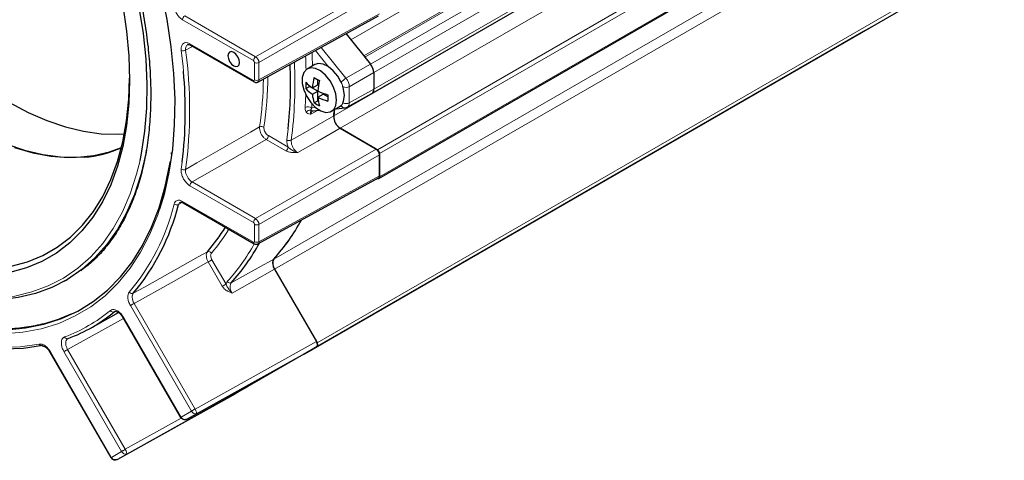
# Model space of a CAD drawing. Units: inches. Extents: x 0.7 to 33.3, y 0.7 to 21.3.
# Drawn here: x 20.7 to 25.4, y 12.2 to 14.3 of the extents above; entities that cross this region are included whole.
import ezdxf

# ---------------------------------------------------------------- set-up
doc = ezdxf.new("R2010")
doc.units = ezdxf.units.IN
doc.header["$MEASUREMENT"] = 0

msp = doc.modelspace()

# ---------------------------------------------------------------- linework, layer by layer
at = {"color": 8, "linetype": 'Continuous', "lineweight": 18}
for p, q in [((25.2623, 15.9066), (22.2874, 14.1892)), ((22.3504, 14.1109), (25.3616, 15.8493)), ((25.3669, 15.8446), (22.3546, 14.1056)), ((22.3822, 14.0713), (25.3945, 15.8103)), ((25.4104, 15.7693), (22.3981, 14.0303)), ((22.3981, 13.9503), (25.4104, 15.6892)), ((22.2048, 13.8222), (25.2171, 15.5612)), ((25.2486, 15.5011), (22.2363, 13.7622)), ((22.4153, 13.6588), (25.4276, 15.3978)), ((25.4382, 15.3794), (22.4259, 13.6405)), ((22.4259, 13.5272), (25.4382, 15.2661)), ((21.9158, 13.1309), (24.928, 14.8699)), ((24.9318, 14.8209), (21.9195, 13.082)), ((21.8283, 14.1069), (22.41, 14.4427)), ((22.1248, 12.7264), (25.137, 14.4654)), ((25.137, 14.4481), (22.1248, 12.7091)), ((22.4259, 14.4152), (21.8442, 14.0793)), ((21.4864, 14.3042), (21.8283, 14.1069)), ((21.8442, 13.9956), (22.4259, 14.3141)), ((21.8178, 14.0886), (21.476, 14.2859)), ((24.8007, 14.2538), (21.7884, 12.5149)), ((21.524, 14.1572), (21.4906, 14.1389)), ((21.5115, 14.1695), (21.8178, 13.9927)), ((22.1444, 14.1522), (22.2638, 14.0037)), ((22.1786, 14.0598), (22.1166, 14.137)), ((21.8231, 13.9957), (21.8231, 14.0794)), ((21.8442, 14.0793), (21.8442, 13.9956)), ((22.2638, 14.0037), (22.3822, 14.0713)), ((22.3981, 14.0303), (22.2797, 13.9627)), ((22.2797, 13.9627), (22.2797, 13.8847)), ((22.2797, 13.8847), (22.3981, 13.9503)), ((22.0995, 13.88), (22.0984, 13.8608)), ((22.1298, 13.8488), (22.0946, 13.8293)), ((22.0984, 13.8608), (22.1174, 13.8625)), ((21.8895, 13.7264), (21.9846, 13.6715)), ((21.9791, 13.7063), (21.9854, 13.7589)), ((21.9741, 13.6532), (21.879, 13.7081)), ((21.8283, 13.3261), (22.41, 13.6619)), ((22.4259, 13.6343), (21.8442, 13.2985)), ((21.4696, 13.5654), (21.4742, 13.5983)), ((21.8442, 13.2148), (22.4259, 13.5333)), ((21.8178, 13.3078), (21.5115, 13.4846)), ((21.522, 13.5029), (21.8283, 13.3261)), ((21.4776, 13.4056), (21.4557, 13.3935)), ((21.476, 13.4092), (21.8178, 13.2118)), ((21.8231, 13.2149), (21.8231, 13.2986)), ((21.8442, 13.2985), (21.8442, 13.2148)), ((21.6674, 12.9998), (21.5996, 13.1173)), ((21.6176, 13.1277), (21.6854, 13.0102)), ((21.242, 12.9171), (21.5362, 12.4076)), ((21.5182, 12.3972), (21.2241, 12.9067)), ((21.1908, 12.8503), (21.4688, 12.3687)), ((21.5362, 12.4076), (22.121, 12.733)), ((20.8383, 12.6839), (21.1324, 12.1745)), ((21.1818, 12.203), (20.9038, 12.6845)), ((20.9217, 12.6949), (21.1997, 12.2133)), ((22.121, 12.707), (21.5415, 12.3846)), ((21.7846, 12.5127), (21.2051, 12.1903)), ((21.4689, 12.3687), (21.5183, 12.3972)), ((21.1997, 12.2133), (21.4697, 12.3635)), ((21.5415, 12.3846), (21.4995, 12.3604)), ((21.1325, 12.1744), (21.1818, 12.2029)), ((21.2051, 12.1903), (21.1631, 12.1661))]:
    msp.add_line(p, q, dxfattribs=at)
at = {"color": 7, "linetype": 'Continuous', "lineweight": 25}
for p, q in [((22.3889, 13.9297), (25.401, 15.6686)), ((22.4228, 13.5203), (25.4351, 15.2593)), ((22.0648, 12.6745), (25.077, 14.4134)), ((21.8393, 13.9852), (22.4211, 14.3037)), ((24.7407, 14.2192), (24.8007, 14.2538)), ((24.8013, 14.2542), (24.8007, 14.2538)), ((21.7284, 12.4802), (24.7407, 14.2192)), ((22.2644, 14.2179), (22.3822, 14.0713)), ((21.5147, 14.1626), (21.8209, 13.9858)), ((22.3546, 14.1056), (22.3822, 14.0713)), ((22.1138, 14.0693), (22.0767, 14.0479)), ((22.3981, 14.0303), (22.3981, 13.9503)), ((22.3981, 14.0303), (22.3981, 13.9503)), ((22.0702, 13.9537), (22.0879, 13.964)), ((22.0879, 13.964), (22.0879, 13.9676)), ((22.1277, 13.9412), (22.0879, 13.964)), ((22.1021, 13.9572), (22.1276, 13.9719)), ((22.1276, 13.9719), (22.1275, 13.997)), ((22.1022, 13.9265), (22.1277, 13.9412)), ((22.1279, 13.8952), (22.1277, 13.9412)), ((22.1287, 13.9113), (22.1542, 13.926)), ((22.1757, 13.9137), (22.1542, 13.926)), ((22.2701, 13.864), (22.3885, 13.9295)), ((22.1102, 13.885), (22.1279, 13.8952)), ((22.1944, 13.8439), (22.2316, 13.8654)), ((22.1046, 13.8466), (22.1362, 13.8494)), ((22.2163, 13.8565), (22.258, 13.8603)), ((22.41, 13.6619), (22.2363, 13.7622)), ((22.2363, 13.7622), (22.4153, 13.6588)), ((21.4222, 13.6372), (21.4231, 13.6445)), ((22.4259, 13.6405), (22.4259, 13.5272)), ((22.4259, 13.5333), (22.4259, 13.6343)), ((21.8393, 13.2044), (22.4211, 13.5229)), ((21.4791, 13.4023), (21.8209, 13.205)), ((21.9195, 13.082), (22.121, 12.733)), ((20.905, 13.0237), (20.9189, 13.0315)), ((21.0302, 12.7967), (21.1671, 12.8728)), ((21.1493, 12.8776), (21.1467, 12.8765)), ((21.1884, 12.8489), (21.4664, 12.3674)), ((22.1217, 12.7317), (22.1248, 12.7264)), ((20.8314, 12.6895), (20.8355, 12.6823)), ((20.8359, 12.6825), (21.13, 12.1731)), ((21.4995, 12.3604), (22.0685, 12.6767)), ((22.1248, 12.7091), (22.0648, 12.6745)), ((22.121, 12.707), (22.0685, 12.6767)), ((22.0637, 12.674), (22.0648, 12.6745)), ((21.7884, 12.5149), (21.7284, 12.4802)), ((21.7846, 12.5127), (21.7321, 12.4824)), ((21.1631, 12.1661), (21.7321, 12.4824)), ((21.7273, 12.4797), (21.7284, 12.4802))]:
    msp.add_line(p, q, dxfattribs=at)
at = {"color": 7, "linetype": 'Continuous', "lineweight": 25, "flags": 128}
for points in [[(20.6602, 15.8642), (20.7507, 15.7475), (20.8371, 15.6261), (20.9191, 15.5006), (20.9963, 15.3715), (21.0681, 15.2395), (21.1344, 15.1052), (21.1949, 14.9693), (21.2491, 14.8323), (21.2969, 14.695), (21.338, 14.558), (21.3722, 14.422), (21.3995, 14.2876), (21.4195, 14.1554), (21.4324, 14.0261), (21.4379, 13.9003), (21.436, 13.7785), (21.4269, 13.6615), (21.4104, 13.5497), (21.3867, 13.4436), (21.3653, 13.371)], [(21.2707, 13.6059), (21.278, 13.641), (21.2945, 13.7474), (21.3036, 13.859), (21.3055, 13.9753), (21.3, 14.0958), (21.2871, 14.2196), (21.2671, 14.3463), (21.2399, 14.4751), (21.2057, 14.6055), (21.1647, 14.7366), (21.117, 14.8678), (21.0631, 14.9984), (21.003, 15.1278), (20.9372, 15.2553), (20.8659, 15.3802), (20.7897, 15.5019), (20.7087, 15.6197), (20.6235, 15.7329)], [(21.1876, 14.354), (21.206, 14.2312), (21.2171, 14.1112), (21.2208, 13.9949), (21.2171, 13.8828), (21.206, 13.7757), (21.1876, 13.674), (21.162, 13.5785), (21.1293, 13.4895), (21.0897, 13.4076), (21.0435, 13.3333), (20.9908, 13.2669), (20.9321, 13.2089), (20.8675, 13.1595), (20.7976, 13.1191), (20.7226, 13.0879), (20.643, 13.066)], [(21.7227, 14.128), (21.7119, 14.1317), (21.7028, 14.13), (21.6967, 14.123), (21.6946, 14.1118), (21.6967, 14.0981), (21.7028, 14.0841), (21.7119, 14.0718), (21.7227, 14.0631), (21.7334, 14.0593), (21.7426, 14.0611), (21.7487, 14.0681), (21.7508, 14.0793), (21.7487, 14.093), (21.7426, 14.107), (21.7334, 14.1193), (21.7227, 14.128)], [(22.2188, 13.8983), (22.215, 13.9288), (22.2042, 13.9609), (22.1872, 13.9916), (22.1656, 14.0182), (22.1414, 14.0385), (22.1167, 14.0505), (22.0936, 14.0532), (22.0743, 14.0464), (22.0604, 14.0306), (22.0532, 14.0074), (22.0533, 13.9786), (22.0607, 13.947), (22.0748, 13.9153), (22.0943, 13.8863), (22.1174, 13.8626), (22.1422, 13.8463), (22.1664, 13.8388), (22.1878, 13.8409), (22.2046, 13.8523), (22.2152, 13.872), (22.2188, 13.8983)], [(22.2418, 13.981), (22.2413, 13.9823), (22.2243, 14.013), (22.2028, 14.0397), (22.1785, 14.0599), (22.1538, 14.0719), (22.1307, 14.0746), (22.1138, 14.0693)], [(20.6501, 13.0963), (20.7287, 13.1179), (20.8028, 13.1487), (20.8719, 13.1886), (20.9356, 13.2374), (20.9937, 13.2947), (21.0457, 13.3602), (21.0913, 13.4336), (21.1304, 13.5145), (21.1627, 13.6024), (21.188, 13.6968), (21.2062, 13.7972), (21.2171, 13.903), (21.2207, 14.0043)], [(22.256, 13.9197), (22.2521, 13.9502), (22.248, 13.965)], [(22.248, 13.8828), (22.2524, 13.8934), (22.256, 13.9197)], [(20.6414, 13.8868), (20.7321, 13.8386), (20.8221, 13.7993), (20.9111, 13.7689), (20.9982, 13.7477), (21.0831, 13.7359), (21.1651, 13.7335), (21.1959, 13.7351)], [(22.2316, 13.8654), (22.2417, 13.8737), (22.2418, 13.8738)], [(22.2089, 13.8559), (22.2071, 13.84), (22.2048, 13.8222)], [(20.604, 13.695), (20.6238, 13.6871), (20.7135, 13.6568), (20.8015, 13.6358), (20.887, 13.6244), (20.9696, 13.6227), (21.0486, 13.6306), (21.1236, 13.6481), (21.1815, 13.6694)], [(21.3024, 13.657), (21.2989, 13.6387), (21.2751, 13.5374), (21.2442, 13.4425), (21.2062, 13.3545), (21.1616, 13.2738), (21.1103, 13.2009), (21.0528, 13.1362), (20.9894, 13.08), (20.9203, 13.0325), (20.8459, 12.9941), (20.7667, 12.9649), (20.6829, 12.9451), (20.5952, 12.9348), (20.5038, 12.934), (20.4093, 12.9428), (20.3123, 12.9611), (20.2131, 12.9888), (20.1123, 13.0257), (20.0736, 13.0422)], [(20.1623, 12.8759), (20.2262, 12.8531), (20.3298, 12.8231), (20.4314, 12.8026), (20.5304, 12.7916), (20.6263, 12.7903), (20.7188, 12.7986), (20.8074, 12.8164), (20.8915, 12.8437), (20.9709, 12.8804), (21.045, 12.9263), (21.1137, 12.9812), (21.1764, 13.0447), (21.233, 13.1166), (21.2832, 13.1965), (21.3266, 13.2841), (21.3631, 13.3789), (21.3926, 13.4805), (21.4148, 13.5883), (21.4173, 13.6041)], [(22.4166, 13.5204), (22.4174, 13.5201), (22.4194, 13.5196), (22.4212, 13.5197), (22.4228, 13.5203), (22.4241, 13.5214), (22.4251, 13.523), (22.4257, 13.5249), (22.4259, 13.5272)], [(20.801, 12.7134), (20.7086, 12.7002), (20.6125, 12.6966), (20.5131, 12.7025), (20.4109, 12.718), (20.3064, 12.7429), (20.2001, 12.7772), (20.0924, 12.8207), (20.0115, 12.859)], [(22.1248, 12.7091), (22.1261, 12.7102), (22.1271, 12.7118), (22.1277, 12.7137), (22.1279, 12.716), (22.1277, 12.7185), (22.1271, 12.7211), (22.1261, 12.7238), (22.1248, 12.7264)]]:
    msp.add_lwpolyline(points, dxfattribs=at)
at = {"color": 8, "linetype": 'Continuous', "lineweight": 18, "flags": 128}
for points in [[(21.4803, 14.0367), (21.4781, 14.0611), (21.4696, 14.137)], [(22.0668, 13.8623), (22.0689, 13.8981), (22.07, 13.9245)], [(22.0001, 13.7046), (22.0541, 13.7356), (22.2048, 13.8222)], [(21.4906, 13.5635), (21.5446, 13.5945), (21.8029, 13.7429), (21.8476, 13.7686)], [(22.2363, 13.7622), (22.1281, 13.6999), (22.0316, 13.6445)], [(21.879, 13.7081), (21.6999, 13.6051), (21.522, 13.5029)], [(21.0022, 13.6221), (20.9253, 13.6194), (20.8411, 13.626), (20.7542, 13.6422), (20.6653, 13.6679)], [(19.8976, 13.1327), (19.9992, 13.0783), (20.1003, 13.0326), (20.2003, 12.996), (20.2987, 12.9685), (20.3951, 12.9504), (20.4888, 12.9417), (20.5795, 12.9424), (20.6666, 12.9527), (20.7497, 12.9723), (20.8284, 13.0013), (20.9022, 13.0394), (20.9708, 13.0865), (21.0338, 13.1423), (21.0908, 13.2066), (21.1417, 13.2789), (21.186, 13.3589), (21.2237, 13.4463), (21.2544, 13.5405), (21.2707, 13.6059)], [(21.3653, 13.371), (21.356, 13.3438), (21.3183, 13.2507), (21.2738, 13.1649), (21.2228, 13.0866), (21.1654, 13.0163), (21.102, 12.9543), (21.0329, 12.9009), (20.9583, 12.8564), (20.8787, 12.8209), (20.7944, 12.7946), (20.7059, 12.7777), (20.6135, 12.7703), (20.5177, 12.7723), (20.4189, 12.7838), (20.3177, 12.8047), (20.2144, 12.8349), (20.1096, 12.8743), (20.0039, 12.9227), (19.8976, 12.9798)], [(21.2381, 12.9658), (21.2922, 12.996), (21.551, 13.141), (21.5956, 13.166)], [(21.5996, 13.1173), (21.4205, 13.017), (21.242, 12.9171)], [(21.6176, 13.1277), (21.6159, 13.1267), (21.6139, 13.1256), (21.6117, 13.1243), (21.6092, 13.1229), (21.6067, 13.1214), (21.6042, 13.12), (21.6018, 13.1186), (21.5996, 13.1173)], [(21.7107, 13.0162), (21.7648, 13.0464), (21.9158, 13.1309)], [(21.9195, 13.082), (21.8113, 13.0214), (21.7144, 12.9672)], [(21.6854, 13.0102), (21.6837, 13.0092), (21.6818, 13.0081), (21.6795, 13.0068), (21.6771, 13.0054), (21.6746, 13.0039), (21.672, 13.0025), (21.6696, 13.0011), (21.6674, 12.9998)], [(21.2241, 12.9067), (21.2257, 12.9076), (21.2277, 12.9088), (21.23, 12.9101), (21.2324, 12.9115), (21.2349, 12.9129), (21.2374, 12.9144), (21.2398, 12.9158), (21.242, 12.9171)], [(19.9729, 12.8796), (20.0807, 12.8275), (20.1877, 12.7843), (20.2933, 12.7503), (20.3971, 12.7255), (20.4986, 12.7102), (20.5973, 12.7042), (20.6928, 12.7078), (20.7846, 12.7209)], [(21.1912, 12.8442), (21.1004, 12.7939), (20.9217, 12.6949)], [(21.1908, 12.8503), (21.1896, 12.8495), (21.1888, 12.8491), (21.1884, 12.8489), (21.1884, 12.8489)], [(20.8383, 12.6839), (20.837, 12.6832), (20.8362, 12.6827), (20.8359, 12.6825), (20.8359, 12.6825)], [(20.9038, 12.6845), (20.9054, 12.6855), (20.9074, 12.6866), (20.9097, 12.6879), (20.9121, 12.6893), (20.9146, 12.6908), (20.9171, 12.6922), (20.9195, 12.6936), (20.9217, 12.6949)], [(21.5182, 12.3972), (21.5199, 12.3982), (21.5218, 12.3994), (21.5241, 12.4007), (21.5265, 12.4021), (21.529, 12.4035), (21.5316, 12.405), (21.534, 12.4063), (21.5362, 12.4076)], [(21.4688, 12.3687), (21.4676, 12.368), (21.4668, 12.3676), (21.4665, 12.3674), (21.4664, 12.3674)], [(21.1818, 12.203), (21.1834, 12.2039), (21.1854, 12.2051), (21.1877, 12.2064), (21.1901, 12.2078), (21.1926, 12.2092), (21.1951, 12.2107), (21.1975, 12.2121), (21.1997, 12.2133)], [(21.1324, 12.1745), (21.1312, 12.1737), (21.1304, 12.1733), (21.13, 12.1731), (21.13, 12.1731)]]:
    msp.add_lwpolyline(points, dxfattribs=at)
at = {"color": 8, "linetype": 'Continuous', "lineweight": 18}
for centre, radius, start, end in [((21.4991, 14.2849), 0.0231, 123.074, 177.359), ((21.5187, 14.1686), 0.0072, 172.7965, 235.8913), ((21.4779, 14.1628), 0.027, 252.2952, 298.0704), ((19.3803, 13.8512), 2.1298, 352.2356, 7.7644), ((21.8409, 14.0875), 0.0231, 123.074, 177.359), ((19.6418, 14.0062), 2.4298, 0.8935, 2.4747), ((19.6093, 14.0047), 2.4938, 1.3346, 2.8341), ((21.8337, 14.0999), 0.0231, 242.6452, 296.9219), ((19.8472, 13.9793), 2.1704, 352.7292, 2.6998), ((19.9889, 14.0332), 1.8984, 351.931, 359.3442), ((21.825, 13.9918), 0.0072, 172.7926, 235.9299), ((21.8337, 14.0162), 0.0231, 242.6452, 296.9219), ((19.9867, 14.0326), 1.8795, 351.924, 358.9996), ((22.3079, 13.9283), 0.0874, 120.3742, 140.4955), ((22.2639, 13.9938), 0.0348, 244.2135, 296.8291), ((22.0813, 13.833), 0.0326, 58.404, 116.3357), ((22.2575, 13.8781), 0.0178, 198.4612, 271.8501), ((22.2639, 13.9158), 0.0348, 244.2437, 296.8274), ((22.0912, 13.8245), 0.0249, 81.2461, 141.2765), ((22.1034, 13.8616), 0.0151, 236.1699, 274.5028), ((21.8565, 13.7501), 0.0205, 54.0778, 115.7027), ((21.8664, 13.7274), 0.0231, 303.074, 357.359), ((21.9911, 13.7232), 0.0207, 234.694, 295.7944), ((21.9615, 13.6725), 0.0231, 303.074, 357.359), ((21.4817, 13.5819), 0.0205, 233.9024, 295.6765), ((21.5346, 13.4835), 0.0231, 123.074, 177.359), ((20.4146, 13.6482), 1.051, 319.9285, 346.1431), ((21.4477, 13.4108), 0.0191, 228.4655, 294.8606), ((21.4831, 13.4083), 0.0072, 172.7965, 235.8913), ((21.8409, 13.3067), 0.0231, 123.074, 177.359), ((21.8337, 13.3191), 0.0231, 242.6452, 296.9219), ((20.9278, 13.7545), 0.9086, 319.1391, 328.1483), ((20.9603, 13.682), 0.9849, 317.9344, 330.9824), ((21.825, 13.2109), 0.0072, 172.7926, 235.9299), ((21.8337, 13.2354), 0.0231, 242.6452, 296.9219), ((21.6018, 13.1515), 0.0157, 33.2513, 112.9955), ((21.7047, 13.0305), 0.0156, 212.6239, 292.9515), ((21.232, 12.9802), 0.0157, 213.1509, 292.9882), ((20.6456, 13.4631), 0.7545, 290.2617, 309.749), ((21.141, 12.8901), 0.0148, 209.0507, 292.7842), ((20.919, 12.7598), 0.013, 200.8487, 293.091), ((20.7962, 12.7244), 0.0121, 196.897, 293.679), ((20.9717, 13.3856), 1.1295, 298.9394, 299.9917), ((21.4795, 12.3492), 0.0221, 118.7745, 125.9056), ((20.6353, 13.1914), 1.1295, 298.9394, 299.9917), ((21.1431, 12.155), 0.0221, 118.7745, 125.9056)]:
    msp.add_arc(centre, radius, start, end, dxfattribs=at)
at = {"color": 7, "linetype": 'Continuous', "lineweight": 25}
for centre, radius, start, end in [((19.8126, 13.9787), 2.1839, 354.2242, 2.4011), ((22.3291, 14.0271), 0.0691, 2.6393, 39.7721), ((19.4046, 13.8466), 2.0845, 353.1595, 5.234), ((22.4006, 13.9381), 0.2991, 166.5338, 176.3345), ((22.232, 14.1909), 0.2203, 236.2574, 244.2088), ((22.2909, 13.97), 0.2213, 176.2537, 184.2049), ((22.1942, 14.0977), 0.1681, 222.3851, 236.7442), ((22.4271, 13.9229), 0.2991, 166.5338, 176.3345), ((22.1943, 14.067), 0.1681, 222.3851, 236.7442), ((22.2717, 13.9375), 0.1699, 183.7254, 198.0275), ((22.2591, 14.2112), 0.2992, 244.1294, 253.8981), ((22.2982, 13.9224), 0.1699, 183.7254, 198.0275), ((22.2592, 14.1805), 0.2992, 244.1294, 253.8981), ((22.397, 13.9093), 0.2213, 176.2537, 184.2049), ((22.3754, 13.9481), 0.0227, 305.8415, 5.4707), ((22.2325, 14.0681), 0.2203, 236.2574, 244.2088), ((22.2721, 13.8192), 0.0673, 177.4511, 237.9233), ((20.335, 14.067), 1.8858, 352.5421, 353.5726), ((20.9509, 14.1966), 0.5767, 275.0946, 293.5237), ((22.4029, 13.6394), 0.0231, 2.6055, 57.3945), ((20.4285, 13.6469), 1.058, 319.9285, 346.1431), ((21.1755, 13.7962), 0.9953, 318.0546, 331.3641), ((21.1726, 13.7982), 0.9988, 318.0764, 331.3408), ((20.9118, 13.7574), 0.9042, 319.1437, 328.4865), ((20.9727, 13.6819), 0.994, 317.9463, 331.5478), ((21.9555, 13.1093), 0.0452, 151.4592, 217.2395), ((20.661, 13.4605), 0.7595, 290.2617, 309.749), ((21.7831, 12.5214), 0.00842, 308.6022, 8.374)]:
    msp.add_arc(centre, radius, start, end, dxfattribs=at)
at = {"color": 8, "linetype": 'Continuous', "lineweight": 18}
for centre, major_axis, ratio, start_param, end_param in [((21.8284, 14.0886), (-0.0112, 0.0195), 0.567273, 3.927157, 5.497782), ((21.8178, 14.0825), (-0.00375, 0.0065), 0.57748, 3.927158, 5.497783), ((21.8178, 13.9988), (-0.00375, 0.0065), 0.577283, 2.356361, 3.926986), ((21.8284, 14.0049), (-0.011, 0.0197), 0.577326, 3.131353, 3.935712), ((22.2322, 13.972), (-0.0113, 0.0195), 0.577439, 3.927064, 4.974163), ((22.2481, 13.9812), (-0.0224, 0.039), 0.571419, 3.928476, 4.975575), ((22.2322, 13.894), (-0.0113, 0.0195), 0.577324, 2.879867, 3.926965), ((22.2481, 13.9032), (-0.0222, 0.0392), 0.575754, 3.147255, 3.932156), ((21.8178, 13.3017), (-0.00375, 0.0065), 0.57748, 3.927158, 5.497783), ((21.8284, 13.3078), (-0.0112, 0.0195), 0.567273, 3.927157, 5.497782), ((21.8178, 13.218), (-0.00375, 0.0065), 0.577283, 2.356361, 3.926986), ((21.8284, 13.2241), (-0.011, 0.0197), 0.577326, 3.131353, 3.935712), ((21.5145, 12.3951), (-0.00375, 0.0065), 0.577382, 4.699295, 4.712213), ((21.5305, 12.4042), (-0.0112, 0.0195), 0.626527, 1.573268, 3.130975), ((21.5251, 12.4012), (-0.011, 0.0196), 0.570213, 4.705542, 4.71846), ((21.5305, 12.4042), (-0.011, 0.0196), 0.295511, 3.150033, 4.70774), ((21.4726, 12.3709), (-0.00375, 0.0065), 0.577382, 1.571135, 1.584053), ((21.4885, 12.38), (0.0214, 0.0075), 0.993157, 3.328449, 4.886155), ((21.178, 12.2008), (-0.00375, 0.0065), 0.577382, 4.699295, 4.712213), ((21.194, 12.2099), (-0.0112, 0.0195), 0.626527, 1.573268, 3.130975), ((21.1886, 12.2069), (-0.011, 0.0196), 0.570213, 4.705542, 4.71846), ((21.194, 12.2099), (-0.011, 0.0196), 0.295511, 3.150033, 4.70774), ((21.1362, 12.1766), (-0.00375, 0.0065), 0.577382, 1.571135, 1.584053), ((21.1521, 12.1857), (0.0214, 0.0075), 0.993157, 3.328449, 4.886155)]:
    msp.add_ellipse(centre, major_axis=major_axis, ratio=ratio, start_param=start_param, end_param=end_param, dxfattribs=at)
at = {"color": 7, "linetype": 'Continuous', "lineweight": 25}
for centre, major_axis, ratio, start_param, end_param in [((22.3663, 14.0487), (-0.0225, 0.039), 0.577439, 3.927064, 4.974163), ((22.3663, 13.9686), (-0.0225, 0.039), 0.577324, 3.131269, 3.926965), ((22.41, 13.6435), (-0.0112, 0.0195), 0.57748, 3.927158, 5.497783), ((22.41, 13.5425), (-0.0113, 0.0195), 0.577283, 3.128504, 3.926986), ((22.1098, 12.7265), (-0.0113, 0.0195), 0.577382, 3.141588, 4.712213), ((21.7733, 12.5322), (-0.0113, 0.0195), 0.577382, 3.141588, 3.836403)]:
    msp.add_ellipse(centre, major_axis=major_axis, ratio=ratio, start_param=start_param, end_param=end_param, dxfattribs=at)
for points, knots in [([(18.7902, 16.6146), (18.7898, 16.6144), (18.7654, 16.5993), (18.7213, 16.5621), (18.6588, 16.5026), (18.6024, 16.4348), (18.5516, 16.3601), (18.5067, 16.2784), (18.468, 16.1902), (18.4357, 16.0957), (18.4099, 15.9954), (18.3908, 15.8897), (18.3784, 15.7793), (18.3729, 15.6645), (18.3741, 15.5459), (18.3822, 15.424), (18.3969, 15.2995), (18.4182, 15.1727), (18.4461, 15.0444), (18.4803, 14.9149), (18.5207, 14.7849), (18.5671, 14.6549), (18.6193, 14.5255), (18.6771, 14.3971), (18.7402, 14.2703), (18.8083, 14.1458), (18.8813, 14.0239), (18.9586, 13.9052), (19.0401, 13.7902), (19.1254, 13.6794), (19.2142, 13.5732), (19.306, 13.4722), (19.4005, 13.3767), (19.4973, 13.2873), (19.596, 13.2041), (19.6963, 13.1277), (19.7977, 13.0584), (19.8998, 12.9965), (20.0022, 12.9422), (20.1045, 12.896), (20.2063, 12.858), (20.307, 12.8284), (20.4063, 12.8075), (20.5035, 12.7954), (20.5983, 12.7921), (20.6901, 12.7976), (20.7784, 12.812), (20.8625, 12.8343), (20.9149, 12.8562), (20.9407, 12.867)], [0, 0, 0, 0, 0.0002983, 0.0213976, 0.0425221, 0.0637196, 0.0850245, 0.1064542, 0.1280091, 0.1496759, 0.1714331, 0.1932567, 0.2151239, 0.237016, 0.2589185, 0.2808191, 0.302712, 0.3245943, 0.3464646, 0.368323, 0.3901703, 0.4120077, 0.4338368, 0.4556595, 0.4774777, 0.4992934, 0.5211086, 0.5429251, 0.5647445, 0.5865689, 0.6084004, 0.630241, 0.6520927, 0.6739572, 0.6958361, 0.7177305, 0.7396408, 0.7615661, 0.783504, 0.8054495, 0.8273911, 0.8493145, 0.8712007, 0.893026, 0.914764, 0.9363897, 0.9578851, 0.9792456, 1, 1, 1, 1]), ([(20.2404, 16.1546), (20.2567, 16.1403), (20.3038, 16.0985), (20.3807, 16.0245), (20.47, 15.931), (20.5568, 15.8321), (20.6407, 15.7281), (20.7212, 15.6197), (20.798, 15.5073), (20.8707, 15.3914), (20.939, 15.2726), (21.0025, 15.1515), (21.0609, 15.0286), (21.114, 14.9045), (21.1614, 14.7798), (21.2031, 14.6552), (21.2388, 14.5311), (21.2684, 14.4082), (21.2917, 14.2872), (21.3086, 14.1685), (21.3192, 14.0527), (21.3233, 13.9405), (21.3211, 13.8323), (21.3125, 13.7286), (21.2978, 13.6299), (21.2769, 13.5367), (21.2501, 13.4493), (21.2176, 13.3682), (21.1794, 13.2935), (21.1358, 13.2254), (21.0867, 13.1645), (21.0367, 13.1137), (21.0009, 13.0868), (20.985, 13.075)], [0, 0, 0, 0, 0.017258, 0.050166, 0.083096, 0.116044, 0.149008, 0.181985, 0.214972, 0.247965, 0.280961, 0.313957, 0.346949, 0.379932, 0.412905, 0.445862, 0.478802, 0.511721, 0.544617, 0.577487, 0.610331, 0.643149, 0.675944, 0.708724, 0.741498, 0.77428, 0.807093, 0.839975, 0.87297, 0.906136, 0.939533, 0.973214, 1, 1, 1, 1]), ([(21.5002, 14.1654), (21.501, 14.1658), (21.5026, 14.1667), (21.5086, 14.1661), (21.5134, 14.1629), (21.5148, 14.162)], [0, 0, 0, 0, 0.408846, 0.830035, 1, 1, 1, 1]), ([(21.8209, 13.9858), (21.8231, 13.9848), (21.8273, 13.9829), (21.834, 13.9829), (21.8375, 13.9846), (21.8391, 13.9853)], [0, 0, 0, 0, 0.384013, 0.727867, 1, 1, 1, 1]), ([(22.258, 13.8603), (22.262, 13.8607), (22.2666, 13.8613), (22.27, 13.8641), (22.2704, 13.8645)], [0, 0, 0, 0, 0.876351, 1, 1, 1, 1]), ([(22.1039, 13.8464), (22.1039, 13.8464), (22.1039, 13.8465), (22.1047, 13.8464), (22.1053, 13.8464)], [0, 0, 0, 0, 0.251964, 1, 1, 1, 1]), ([(22.2048, 13.8222), (22.2047, 13.8182), (22.2044, 13.81), (22.2085, 13.7959), (22.2155, 13.7823), (22.2251, 13.77), (22.2325, 13.7649), (22.2363, 13.7622)], [0, 0, 0, 0, 0.197279, 0.394559, 0.591816, 0.789058, 1, 1, 1, 1]), ([(21.4645, 13.4053), (21.4659, 13.4058), (21.4683, 13.4066), (21.4756, 13.4046), (21.479, 13.4023), (21.4791, 13.4023)], [0, 0, 0, 0, 0.580488, 0.988011, 1, 1, 1, 1]), ([(21.8209, 13.205), (21.8231, 13.204), (21.8273, 13.2021), (21.834, 13.202), (21.8375, 13.2037), (21.8391, 13.2045)], [0, 0, 0, 0, 0.384013, 0.727867, 1, 1, 1, 1]), ([(21.9158, 13.1309), (21.9141, 13.1283), (21.9106, 13.123), (21.9097, 13.1109), (21.9122, 13.0967), (21.917, 13.0871), (21.9195, 13.082)], [0, 0, 0, 0, 0.243216, 0.486433, 0.729633, 1, 1, 1, 1]), ([(21.1491, 12.8778), (21.1495, 12.8781), (21.1506, 12.8791), (21.1553, 12.879), (21.1649, 12.8751), (21.1756, 12.8668), (21.182, 12.8583), (21.1852, 12.854)], [0, 0, 0, 0, 0.106391, 0.345859, 0.55455, 0.77338, 1, 1, 1, 1]), ([(21.1852, 12.854), (21.1853, 12.8539), (21.1865, 12.8525), (21.1873, 12.8506), (21.1881, 12.8487)], [0, 0, 0, 0, 0.026565, 1, 1, 1, 1]), ([(20.7993, 12.712), (20.8001, 12.7122), (20.8021, 12.7127), (20.8106, 12.7098), (20.8209, 12.702), (20.8285, 12.6944), (20.8313, 12.6896), (20.8314, 12.6895)], [0, 0, 0, 0, 0.182074, 0.443519, 0.714855, 0.994363, 1, 1, 1, 1]), ([(21.4664, 12.3674), (21.4665, 12.3673), (21.4665, 12.3673), (21.4665, 12.3672), (21.4666, 12.3672)], [0, 0, 0, 0, 0.249997, 1, 1, 1, 1]), ([(21.4666, 12.3672), (21.4681, 12.3651), (21.4711, 12.3611), (21.478, 12.3576), (21.4856, 12.3563), (21.4931, 12.3573), (21.4976, 12.3594), (21.4995, 12.3604)], [0, 0, 0, 0, 0.206206, 0.400828, 0.60094, 0.825117, 1, 1, 1, 1]), ([(21.13, 12.1731), (21.13, 12.1731), (21.1301, 12.173), (21.1301, 12.1729), (21.1301, 12.1729)], [0, 0, 0, 0, 0.249997, 1, 1, 1, 1]), ([(21.1301, 12.1729), (21.1317, 12.1708), (21.1347, 12.1668), (21.1415, 12.1633), (21.1492, 12.162), (21.1567, 12.163), (21.1612, 12.1652), (21.1631, 12.1661)], [0, 0, 0, 0, 0.206206, 0.400828, 0.60094, 0.825117, 1, 1, 1, 1])]:
    msp.add_open_spline(points, degree=3, knots=knots, dxfattribs=at)
at = {"color": 8, "linetype": 'Continuous', "lineweight": 18}
for points, knots in [([(21.476, 14.2859), (21.4718, 14.2888), (21.4628, 14.2949), (21.4504, 14.3096), (21.4401, 14.3274), (21.4367, 14.3398), (21.435, 14.3459)], [0, 0, 0, 0, 0.2273043, 0.48486, 0.7424304, 1, 1, 1, 1]), ([(21.4696, 14.137), (21.4696, 14.1377), (21.4688, 14.1443), (21.4694, 14.1558), (21.4749, 14.1681), (21.4845, 14.175), (21.4972, 14.1761), (21.5068, 14.1717), (21.5115, 14.1695)], [0, 0, 0, 0, 0.023358, 0.218676, 0.413984, 0.609307, 0.804654, 1, 1, 1, 1]), ([(21.5003, 14.1654), (21.4984, 14.1643), (21.4939, 14.1617), (21.4904, 14.1529), (21.4899, 14.1443), (21.4905, 14.1395), (21.4906, 14.1389)], [0, 0, 0, 0, 0.260694, 0.609472, 0.958284, 1, 1, 1, 1]), ([(22.0718, 13.84), (22.0705, 13.842), (22.067, 13.8477), (22.0669, 13.8566), (22.0668, 13.8623)], [0, 0, 0, 0, 0.355722, 1, 1, 1, 1]), ([(22.0946, 13.8293), (22.0945, 13.8293), (22.0932, 13.8296), (22.0879, 13.8307), (22.0794, 13.8329), (22.0742, 13.8378), (22.0718, 13.84)], [0, 0, 0, 0, 0.004862, 0.155722, 0.615199, 1, 1, 1, 1]), ([(22.0946, 13.8293), (22.0946, 13.8294), (22.0941, 13.8311), (22.0937, 13.8328), (22.0928, 13.8385), (22.0932, 13.8438), (22.0945, 13.8476), (22.095, 13.8491)], [0, 0, 0, 0, 0.0048616, 0.1827193, 0.1855846, 0.6723004, 1, 1, 1, 1]), ([(22.1039, 13.8463), (22.1038, 13.8463), (22.1008, 13.8453), (22.0968, 13.8401), (22.0953, 13.8329), (22.0946, 13.8293)], [0, 0, 0, 0, 0.02154, 0.51032, 1, 1, 1, 1]), ([(22.095, 13.8491), (22.095, 13.8502), (22.0951, 13.8533), (22.0971, 13.8578), (22.0984, 13.8608)], [0, 0, 0, 0, 0.345708, 1, 1, 1, 1]), ([(21.879, 13.7081), (21.8755, 13.7106), (21.8683, 13.7155), (21.8588, 13.7274), (21.8516, 13.7408), (21.8471, 13.7555), (21.8474, 13.7641), (21.8476, 13.7686)], [0, 0, 0, 0, 0.195782, 0.391571, 0.587338, 0.783088, 1, 1, 1, 1]), ([(21.8685, 13.7667), (21.8684, 13.7637), (21.8682, 13.758), (21.8712, 13.7482), (21.876, 13.7392), (21.8823, 13.7313), (21.8871, 13.728), (21.8895, 13.7264)], [0, 0, 0, 0, 0.216916, 0.412664, 0.608427, 0.804214, 1, 1, 1, 1]), ([(21.9846, 13.6715), (21.9825, 13.6777), (21.9784, 13.6901), (21.9789, 13.7009), (21.9791, 13.7063)], [0, 0, 0, 0, 0.498284, 1, 1, 1, 1]), ([(22.0001, 13.7046), (21.9999, 13.7005), (21.9996, 13.6924), (22.0037, 13.6782), (22.0106, 13.6646), (22.0203, 13.6523), (22.0278, 13.6471), (22.0316, 13.6445)], [0, 0, 0, 0, 0.19709, 0.394172, 0.591226, 0.788269, 1, 1, 1, 1]), ([(22.0316, 13.6445), (22.0316, 13.6445), (22.0294, 13.6444), (22.021, 13.6444), (22.0059, 13.6447), (21.9876, 13.647), (21.9781, 13.6513), (21.9741, 13.6532)], [0, 0, 0, 0, 0.003081, 0.107878, 0.408279, 0.750695, 1, 1, 1, 1]), ([(21.9846, 13.6715), (21.9872, 13.6692), (21.9944, 13.6629), (22.0082, 13.6542), (22.0214, 13.6477), (22.0294, 13.6451), (22.0315, 13.6445), (22.0316, 13.6445)], [0, 0, 0, 0, 0.1962775, 0.5261636, 0.8694899, 0.9958148, 1, 1, 1, 1]), ([(21.5115, 13.4846), (21.511, 13.4849), (21.5057, 13.4881), (21.4956, 13.4964), (21.4832, 13.5122), (21.4741, 13.5305), (21.4688, 13.5493), (21.4694, 13.56), (21.4696, 13.5654)], [0, 0, 0, 0, 0.023358, 0.218676, 0.413984, 0.609307, 0.804654, 1, 1, 1, 1]), ([(21.4906, 13.5635), (21.4904, 13.5594), (21.4899, 13.5514), (21.4938, 13.5372), (21.5007, 13.5236), (21.51, 13.5117), (21.5176, 13.5055), (21.5216, 13.5031), (21.522, 13.5029)], [0, 0, 0, 0, 0.1953522, 0.3906966, 0.5860129, 0.7813172, 0.9766406, 1, 1, 1, 1]), ([(21.435, 13.3965), (21.4364, 13.4003), (21.4395, 13.4083), (21.449, 13.4147), (21.4617, 13.4158), (21.4712, 13.4114), (21.476, 13.4092)], [0, 0, 0, 0, 0.227304, 0.48486, 0.74243, 1, 1, 1, 1]), ([(21.4648, 13.4051), (21.4628, 13.404), (21.4586, 13.4017), (21.4567, 13.3964), (21.4557, 13.3935)], [0, 0, 0, 0, 0.458936, 1, 1, 1, 1]), ([(21.5996, 13.1173), (21.5973, 13.1218), (21.5928, 13.1309), (21.59, 13.1447), (21.5904, 13.1574), (21.5939, 13.1631), (21.5956, 13.166)], [0, 0, 0, 0, 0.245527, 0.491059, 0.736575, 1, 1, 1, 1]), ([(21.6149, 13.1601), (21.6137, 13.1582), (21.6114, 13.1544), (21.6111, 13.146), (21.613, 13.1367), (21.616, 13.1307), (21.6176, 13.1277)], [0, 0, 0, 0, 0.263427, 0.508941, 0.754471, 1, 1, 1, 1]), ([(21.6854, 13.0102), (21.6854, 13.0103), (21.6867, 13.0151), (21.6892, 13.0187), (21.6915, 13.0221)], [0, 0, 0, 0, 0.0337, 1, 1, 1, 1]), ([(21.6854, 13.0102), (21.6867, 13.007), (21.6902, 12.9983), (21.698, 12.9864), (21.7067, 12.9752), (21.7127, 12.9689), (21.7144, 12.9672), (21.7144, 12.9672)], [0, 0, 0, 0, 0.196282, 0.526159, 0.869487, 0.995815, 1, 1, 1, 1]), ([(21.7107, 13.0162), (21.709, 13.0135), (21.7055, 13.0083), (21.7046, 12.9961), (21.7071, 12.9825), (21.7113, 12.9726), (21.7141, 12.9677), (21.7144, 12.9672)], [0, 0, 0, 0, 0.242895, 0.485785, 0.728658, 0.971534, 1, 1, 1, 1]), ([(21.2241, 12.9067), (21.2208, 12.9132), (21.2145, 12.9258), (21.2111, 12.9447), (21.212, 12.9609), (21.2166, 12.9681), (21.2189, 12.9716)], [0, 0, 0, 0, 0.264649, 0.509756, 0.754878, 1, 1, 1, 1]), ([(21.2381, 12.9658), (21.2364, 12.9631), (21.233, 12.9577), (21.2323, 12.9455), (21.2348, 12.9314), (21.2396, 12.922), (21.242, 12.9171)], [0, 0, 0, 0, 0.245125, 0.490244, 0.735348, 1, 1, 1, 1]), ([(21.7144, 12.9672), (21.7144, 12.9672), (21.7125, 12.9679), (21.7053, 12.9706), (21.6924, 12.9761), (21.6774, 12.9857), (21.6704, 12.9956), (21.6674, 12.9998)], [0, 0, 0, 0, 0.003081, 0.107878, 0.408282, 0.750691, 1, 1, 1, 1]), ([(21.128, 12.8829), (21.1312, 12.8848), (21.1378, 12.8887), (21.1512, 12.8871), (21.1655, 12.8798), (21.1797, 12.8672), (21.1871, 12.8559), (21.1908, 12.8503)], [0, 0, 0, 0, 0.191636, 0.393707, 0.59579, 0.797895, 1, 1, 1, 1]), ([(20.9038, 12.6845), (20.9009, 12.6902), (20.8949, 12.7019), (20.8909, 12.7202), (20.8915, 12.7365), (20.8967, 12.7494), (20.9035, 12.7533), (20.9069, 12.7552)], [0, 0, 0, 0, 0.191636, 0.393707, 0.59579, 0.797895, 1, 1, 1, 1]), ([(20.9222, 12.7465), (20.9204, 12.7454), (20.916, 12.7428), (20.9125, 12.7338), (20.912, 12.7216), (20.9151, 12.7079), (20.9196, 12.6991), (20.9217, 12.6949)], [0, 0, 0, 0, 0.157791, 0.37112, 0.584421, 0.797713, 1, 1, 1, 1]), ([(20.7846, 12.7209), (20.7892, 12.721), (20.7981, 12.7213), (20.8131, 12.7133), (20.8272, 12.7009), (20.8346, 12.6896), (20.8383, 12.6839)], [0, 0, 0, 0, 0.264649, 0.509756, 0.754878, 1, 1, 1, 1])]:
    msp.add_open_spline(points, degree=3, knots=knots, dxfattribs=at)

doc.saveas('drawing.dxf')
